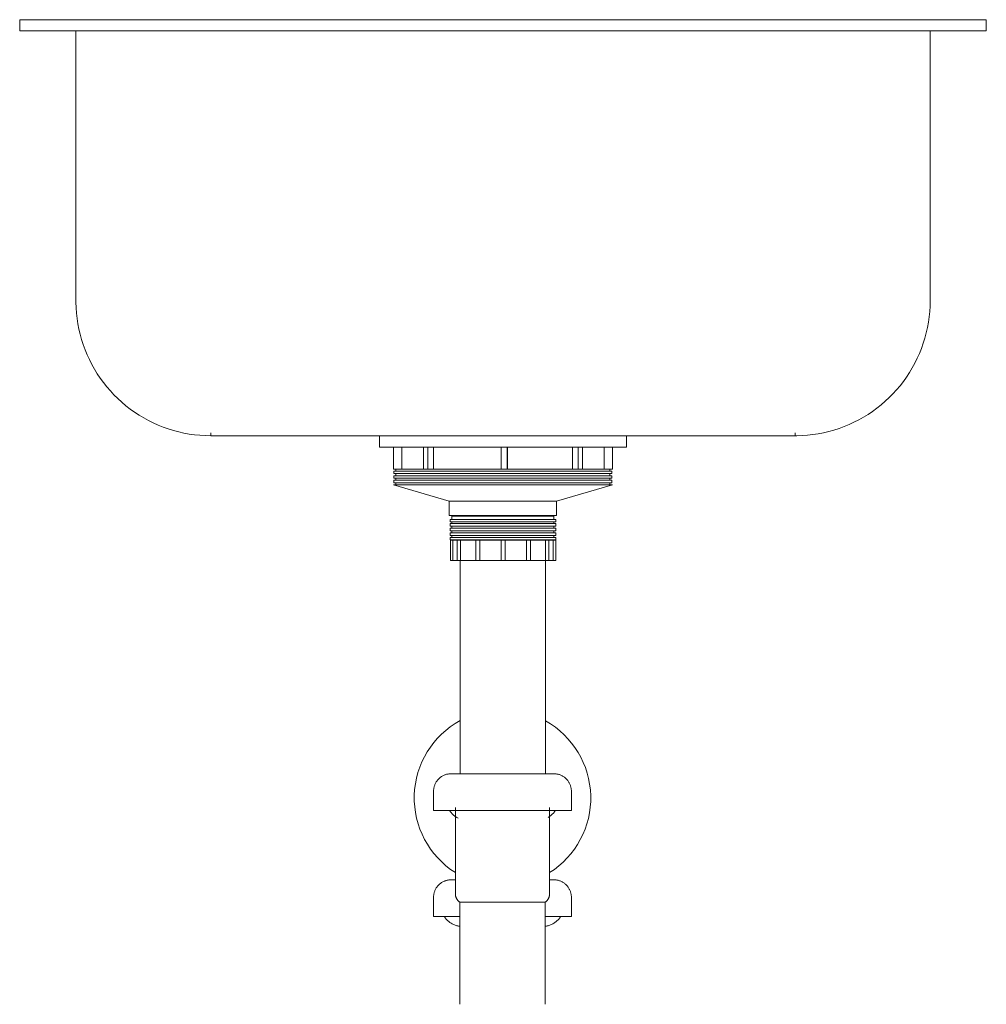
# Model space of a CAD drawing. Units: millimetres. Extents: x -10566 to -7346, y -15429 to 905.
# Drawn here: x -8555 to -8125, y 467 to 905 of the extents above; entities that cross this region are included whole.
import ezdxf

# ---------------------------------------------------------------- set-up
doc = ezdxf.new("R2010")
doc.units = ezdxf.units.MM
doc.layers.add('P-SANR-FIXT', color=6, linetype='Continuous', lineweight=18)

# ---------------------------------------------------------------- blocks, each defined once
blk = doc.blocks.new('01-31706-11 LAVAPLATOS EN ACERO POCETA 43 CM DE DIÁMETRO - 01-31706-11-1702712-Vista frontal')
at = {"layer": 'P-SANR-FIXT'}
for p, q in [((360.61, 905), (360.61, 900)), ((360.61, 905), (790.61, 905)), ((790.61, 900), (790.61, 905)), ((790.61, 900), (360.61, 900)), ((385.61, 900), (385.61, 780)), ((765.61, 780), (765.61, 900)), ((445.61, 721.33), (445.61, 720)), ((445.61, 720), (446.06, 720)), ((446.34, 720), (446.11, 720)), ((446.34, 720), (447.3, 720)), ((447.96, 720), (447.3, 720)), ((447.96, 720), (449.46, 720)), ((450.39, 720), (449.46, 720)), ((450.39, 720), (452.76, 720)), ((453.61, 720), (452.76, 720)), ((453.61, 720), (457.6, 720)), ((458.68, 720), (457.6, 720)), ((458.68, 720), (462.37, 720)), ((464.21, 720), (462.37, 720)), ((464.21, 720), (468.05, 720)), ((470.12, 720), (468.06, 720)), ((470.12, 720), (474.77, 720)), ((476.61, 720), (474.78, 720)), ((476.61, 720), (491.36, 720)), ((483.69, 720), (481.48, 720)), ((494.93, 720), (491.36, 720)), ((494.95, 720), (499.65, 720)), ((502.75, 720), (499.65, 720)), ((502.75, 720), (508.39, 720)), ((511.77, 720), (508.39, 720)), ((511.76, 720), (520.66, 720)), ((520.61, 720), (520.61, 714.9)), ((535.28, 720), (521.59, 720)), ((521.61, 720), (531.14, 720)), ((535.29, 720), (540.69, 720)), ((545.37, 720), (540.69, 720)), ((545.38, 720), (552.1, 720)), ((555.46, 720), (552.1, 720)), ((555.46, 720), (562.18, 720)), ((565.94, 720), (562.18, 720)), ((565.55, 720), (575.61, 720)), ((578.99, 720), (572.27, 720)), ((575.61, 720), (585.71, 720)), ((589.08, 720), (585.71, 720)), ((589.08, 720), (595.8, 720)), ((599.16, 720), (595.8, 720)), ((599.16, 720), (605.88, 720)), ((610.54, 720), (605.89, 720)), ((610.54, 720), (615.97, 720)), ((629.63, 720), (615.98, 720)), ((620.09, 720), (629.62, 720)), ((630.57, 720), (639.46, 720)), ((630.61, 714.9), (630.61, 720)), ((642.87, 720), (639.46, 720)), ((642.87, 720), (648.48, 720)), ((651.58, 720), (648.48, 720)), ((651.58, 720), (656.31, 720)), ((659.87, 720), (656.33, 720)), ((659.86, 720), (674.62, 720)), ((669.78, 720), (667.54, 720)), ((676.48, 720), (674.62, 720)), ((676.49, 720), (681.11, 720)), ((683.2, 720), (681.11, 720)), ((683.21, 720), (687.02, 720)), ((688.85, 720), (687.02, 720)), ((688.85, 720), (692.55, 720)), ((693.63, 720), (692.55, 720)), ((693.63, 720), (697.62, 720)), ((698.46, 720), (697.62, 720)), ((698.46, 720), (700.83, 720)), ((701.76, 720), (700.83, 720)), ((701.76, 720), (703.26, 720)), ((703.93, 720), (703.26, 720)), ((703.93, 720), (704.89, 720)), ((705.12, 720), (704.89, 720)), ((705.16, 720), (705.61, 720)), ((705.61, 720), (705.61, 721.28)), ((630.61, 714.9), (520.61, 714.9)), ((526.96, 705.21), (526.96, 714.9)), ((530.63, 705.21), (530.63, 714.9)), ((540.29, 705.21), (540.29, 714.9)), ((542.14, 705.21), (542.14, 714.9)), ((544.74, 705.21), (544.74, 714.9)), ((574.87, 705.21), (574.87, 714.9)), ((577.49, 705.21), (577.49, 714.9)), ((577.59, 714.9), (577.59, 705.21)), ((606.49, 705.21), (606.49, 714.9)), ((609.09, 705.21), (609.09, 714.9)), ((610.94, 705.21), (610.94, 714.9)), ((620.59, 705.21), (620.59, 714.9)), ((624.27, 705.21), (624.27, 714.9)), ((528.01, 705.21), (526.96, 705.21)), ((527.91, 705.18), (527.91, 704.24)), ((527.94, 705.18), (540.24, 705.18)), ((542.14, 705.21), (540.29, 705.21)), ((543.1, 705.21), (542.14, 705.21)), ((543.05, 705.18), (574.87, 705.18)), ((577.49, 705.21), (574.87, 705.21)), ((577.49, 705.18), (608.12, 705.18)), ((609.09, 705.21), (608.08, 705.21)), ((610.94, 705.21), (609.09, 705.21)), ((610.99, 705.18), (623.17, 705.18)), ((624.27, 705.21), (623.11, 705.21)), ((623.2, 704.24), (623.2, 705.18)), ((527.04, 704.24), (527.04, 703.15)), ((527.04, 704.24), (575.56, 704.24)), ((527.04, 703.15), (575.56, 703.15)), ((527.04, 702.21), (527.04, 701.12)), ((527.04, 702.21), (575.56, 702.21)), ((527.04, 701.12), (575.56, 701.12)), ((527.91, 703.15), (527.91, 702.21)), ((527.91, 701.12), (527.91, 700.18)), ((575.56, 704.24), (624.07, 704.24)), ((575.56, 703.15), (624.07, 703.15)), ((575.56, 702.21), (624.07, 702.21)), ((575.56, 701.12), (624.07, 701.12)), ((623.2, 702.21), (623.2, 703.15)), ((623.2, 700.18), (623.2, 701.12)), ((624.07, 703.15), (624.07, 704.24)), ((624.07, 701.12), (624.07, 702.21)), ((526.84, 698.21), (551.69, 690.94)), ((526.84, 698.21), (575.56, 698.21)), ((527.04, 700.18), (527.04, 699.09)), ((527.04, 700.18), (575.56, 700.18)), ((527.04, 699.09), (575.56, 699.09)), ((527.91, 699.09), (527.91, 698.21)), ((575.56, 700.18), (624.07, 700.18)), ((575.56, 699.09), (624.07, 699.09)), ((575.56, 698.21), (624.27, 698.21)), ((599.42, 690.94), (624.27, 698.21)), ((623.2, 698.21), (623.2, 699.09)), ((624.07, 699.09), (624.07, 700.18)), ((551.69, 690.94), (551.69, 684.51)), ((551.69, 690.94), (575.56, 690.94)), ((575.56, 690.94), (599.42, 690.94)), ((599.42, 684.51), (599.42, 690.94)), ((575.56, 684.51), (551.69, 684.51)), ((552.91, 684.22), (552.91, 682.82)), ((575.56, 684.22), (552.91, 684.22)), ((599.42, 684.51), (575.56, 684.51)), ((598.2, 684.22), (575.56, 684.22)), ((598.2, 682.82), (598.2, 684.22)), ((552.04, 682.82), (552.04, 681.73)), ((552.04, 682.82), (575.56, 682.82)), ((552.04, 681.73), (575.56, 681.73)), ((552.04, 680.95), (552.04, 679.78)), ((552.04, 680.95), (575.56, 680.95)), ((552.04, 679.78), (575.56, 679.78)), ((552.04, 678.92), (552.04, 677.75)), ((552.04, 678.92), (575.56, 678.92)), ((552.91, 681.73), (552.91, 680.95)), ((552.91, 679.78), (552.91, 678.92)), ((575.56, 682.82), (599.07, 682.82)), ((575.56, 681.73), (599.07, 681.73)), ((575.56, 680.95), (599.07, 680.95)), ((575.56, 679.78), (599.07, 679.78)), ((575.56, 678.92), (599.07, 678.92)), ((598.2, 680.95), (598.2, 681.73)), ((598.2, 678.92), (598.2, 679.78)), ((599.07, 681.73), (599.07, 682.82)), ((599.07, 679.78), (599.07, 680.95)), ((599.07, 677.75), (599.07, 678.92)), ((552.04, 677.75), (575.56, 677.75)), ((552.04, 676.81), (552.04, 675.72)), ((552.04, 676.81), (575.56, 676.81)), ((552.04, 675.72), (575.56, 675.72)), ((552.04, 674.78), (552.04, 673.7)), ((552.04, 674.78), (575.56, 674.78)), ((552.91, 677.75), (552.91, 676.81)), ((552.91, 675.72), (552.91, 674.78)), ((575.56, 677.75), (599.07, 677.75)), ((575.56, 676.81), (599.07, 676.81)), ((575.56, 675.72), (599.07, 675.72)), ((575.56, 674.78), (599.07, 674.78)), ((598.2, 676.81), (598.2, 677.75)), ((598.2, 674.78), (598.2, 675.72)), ((599.07, 675.72), (599.07, 676.81)), ((599.07, 673.7), (599.07, 674.78)), ((552.04, 673.7), (575.56, 673.7)), ((552.26, 673.61), (552.26, 664.46)), ((552.26, 673.61), (553.36, 673.61)), ((553.36, 673.61), (555.36, 673.61)), ((553.36, 664.46), (553.36, 673.61)), ((555.28, 673.61), (555.28, 664.46)), ((555.28, 673.61), (556.77, 673.61)), ((556.77, 673.61), (563.57, 673.61)), ((556.77, 664.46), (556.77, 673.61)), ((563.52, 673.61), (563.52, 664.46)), ((563.52, 673.61), (565.24, 673.61)), ((565.24, 673.61), (574.8, 673.61)), ((565.24, 664.46), (565.24, 673.61)), ((574.79, 673.61), (574.79, 664.46)), ((574.79, 673.61), (576.53, 673.61)), ((575.56, 673.7), (599.07, 673.7)), ((576.53, 664.46), (576.53, 673.61)), ((576.53, 673.61), (586.08, 673.61)), ((586.08, 673.61), (587.8, 673.61)), ((586.08, 664.46), (586.08, 673.61)), ((587.75, 673.61), (594.55, 673.61)), ((587.8, 664.46), (587.8, 673.61)), ((594.55, 673.61), (596.04, 673.61)), ((594.55, 664.46), (594.55, 673.61)), ((595.96, 673.61), (597.96, 673.61)), ((596.04, 664.46), (596.04, 673.61)), ((597.96, 673.61), (599.06, 673.61)), ((597.96, 664.46), (597.96, 673.61)), ((599.06, 664.46), (599.06, 673.61)), ((553.36, 664.46), (552.26, 664.46)), ((555.36, 664.46), (553.36, 664.46)), ((556.77, 664.46), (555.28, 664.46)), ((556.54, 664.46), (556.54, 569.7)), ((563.57, 664.46), (556.77, 664.46)), ((565.24, 664.46), (563.52, 664.46)), ((574.8, 664.46), (565.24, 664.46)), ((576.53, 664.46), (574.79, 664.46)), ((586.08, 664.46), (576.53, 664.46)), ((587.8, 664.46), (586.08, 664.46)), ((594.55, 664.46), (587.75, 664.46)), ((596.04, 664.46), (594.55, 664.46)), ((594.57, 569.7), (594.57, 664.46)), ((597.96, 664.46), (595.96, 664.46)), ((599.06, 664.46), (597.96, 664.46)), ((544.74, 561.98), (544.74, 553.33)), ((606.03, 553.33), (606.03, 561.98)), ((575.39, 553.33), (544.74, 553.33)), ((554.47, 554.66), (554.47, 516.18)), ((606.03, 553.33), (575.39, 553.33)), ((596.31, 516.18), (596.31, 554.66)), ((544.74, 514.82), (544.74, 506.17)), ((556.39, 512.6), (556.39, 494.01)), ((556.39, 512.6), (556.41, 512.6)), ((556.91, 512.6), (556.44, 512.6)), ((556.88, 512.6), (557.34, 512.6)), ((558.48, 512.6), (557.35, 512.6)), ((558.46, 512.6), (559.24, 512.6)), ((561.95, 512.6), (559.25, 512.6)), ((565.44, 512.6), (561.97, 512.6)), ((561.97, 512.6), (562.17, 512.6)), ((565.43, 512.6), (566.66, 512.6)), ((569.65, 512.6), (566.66, 512.6)), ((569.65, 512.6), (570.97, 512.6)), ((575.39, 512.6), (570.97, 512.6)), ((579.81, 512.6), (575.39, 512.6)), ((575.39, 512.6), (575.63, 512.6)), ((579.81, 512.6), (581.13, 512.6)), ((584.12, 512.6), (581.12, 512.6)), ((584.12, 512.6), (585.34, 512.6)), ((588.8, 512.6), (585.33, 512.6)), ((588.82, 512.6), (589.11, 512.6)), ((591.52, 512.6), (588.83, 512.6)), ((591.53, 512.6), (592.32, 512.6)), ((593.42, 512.6), (592.3, 512.6)), ((593.44, 512.6), (593.89, 512.6)), ((594.34, 512.6), (593.87, 512.6)), ((594.37, 512.6), (594.39, 512.6)), ((594.39, 494.01), (594.39, 512.6)), ((606.03, 506.17), (606.03, 514.82)), ((556.34, 506.17), (544.74, 506.17)), ((606.03, 506.17), (594.44, 506.17))]:
    blk.add_line(p, q, dxfattribs=at)
at = {"layer": 'P-SANR-FIXT', "flags": 128}
for points in [[(445.61, 720), (443.21, 720.05), (440.82, 720.19), (438.43, 720.43), (436.05, 720.77), (433.69, 721.2), (431.35, 721.72), (429.03, 722.34), (426.74, 723.05), (424.48, 723.85), (422.25, 724.74), (420.06, 725.71), (417.91, 726.78), (415.8, 727.93), (413.74, 729.16), (411.74, 730.48), (409.78, 731.87), (407.89, 733.35), (406.05, 734.89), (404.28, 736.51), (402.57, 738.2), (400.94, 739.95), (399.37, 741.77), (397.88, 743.65), (396.46, 745.59), (395.13, 747.58), (393.87, 749.63), (392.7, 751.72), (391.61, 753.86), (390.61, 756.04), (389.69, 758.26), (388.87, 760.51), (388.13, 762.8), (387.49, 765.11), (386.94, 767.45), (386.49, 769.8), (386.13, 772.17), (385.86, 774.56), (385.69, 776.95), (385.62, 779.35), (385.61, 780)], [(765.61, 780), (765.57, 777.6), (765.42, 775.21), (765.18, 772.82), (764.85, 770.44), (764.42, 768.08), (763.89, 765.74), (763.28, 763.42), (762.57, 761.13), (761.77, 758.86), (760.88, 756.63), (759.9, 754.44), (758.83, 752.29), (757.68, 750.19), (756.45, 748.13), (755.13, 746.12), (753.74, 744.17), (752.27, 742.27), (750.72, 740.44), (749.1, 738.66), (747.42, 736.96), (745.66, 735.32), (743.84, 733.76), (741.96, 732.26), (740.02, 730.85), (738.03, 729.51), (735.99, 728.26), (733.89, 727.08), (731.75, 725.99), (729.57, 724.99), (727.36, 724.08), (725.1, 723.25), (722.82, 722.52), (720.5, 721.88), (718.17, 721.33), (715.81, 720.87), (713.44, 720.51), (711.05, 720.25), (708.66, 720.08), (706.26, 720), (705.61, 720)], [(455.84, 720), (454.45, 720), (452.66, 720), (451.07, 720), (449.68, 720), (448.49, 720), (447.51, 720), (446.72, 720), (446.15, 720), (445.78, 720), (445.62, 720), (445.61, 720)], [(445.61, 720), (445.72, 720), (446.03, 720), (446.55, 720), (447.27, 720), (448.21, 720), (449.34, 720), (450.68, 720), (452.21, 720), (453.95, 720), (455.88, 720), (458, 720), (460.3, 720), (462.8, 720), (465.47, 720), (468.32, 720), (471.34, 720), (474.53, 720), (477.88, 720), (481.39, 720), (485.04, 720), (488.84, 720), (492.78, 720), (496.86, 720), (501.06, 720), (505.37, 720), (509.81, 720), (514.34, 720), (518.98, 720), (523.7, 720), (528.51, 720), (533.39, 720), (538.34, 720), (543.35, 720), (548.41, 720), (553.52, 720), (558.66, 720), (563.83, 720), (569.01, 720), (574.21, 720), (575.61, 720)], [(575.61, 720), (580.81, 720), (586, 720), (591.18, 720), (596.33, 720), (601.44, 720), (606.52, 720), (611.54, 720), (616.51, 720), (621.41, 720), (626.24, 720), (630.99, 720), (635.65, 720), (640.21, 720), (644.67, 720), (649.02, 720), (653.25, 720), (657.36, 720), (661.33, 720), (665.17, 720), (668.87, 720), (672.42, 720), (675.81, 720), (679.04, 720), (682.11, 720), (685, 720), (687.73, 720), (690.27, 720), (692.63, 720), (694.8, 720), (696.78, 720), (698.57, 720), (700.16, 720), (701.55, 720), (702.74, 720), (703.72, 720), (704.5, 720), (705.08, 720), (705.45, 720), (705.61, 720), (705.61, 720)], [(705.61, 720), (705.51, 720), (705.2, 720), (704.68, 720), (703.95, 720), (703.02, 720), (701.89, 720), (700.55, 720), (699.01, 720), (697.28, 720), (695.42, 720)], [(544.74, 561.98), (544.75, 562.29), (544.77, 562.59), (544.8, 562.9), (544.84, 563.21), (544.9, 563.51), (544.96, 563.81), (545.04, 564.11), (545.14, 564.41), (545.24, 564.7), (545.35, 564.98), (545.48, 565.27), (545.62, 565.54), (545.76, 565.81), (545.92, 566.08), (546.09, 566.34), (546.27, 566.59), (546.46, 566.83), (546.66, 567.07), (546.87, 567.3), (547.09, 567.52), (547.31, 567.73), (547.55, 567.93), (547.79, 568.12), (548.04, 568.3), (548.29, 568.48), (548.56, 568.64), (548.83, 568.79), (549.1, 568.93), (549.38, 569.06), (549.67, 569.18), (549.96, 569.28), (550.25, 569.38), (550.55, 569.46), (550.85, 569.53), (551.15, 569.59), (551.46, 569.63), (551.77, 569.67), (552.07, 569.69), (552.38, 569.7), (552.47, 569.7)], [(575.39, 569.7), (574.47, 569.7), (573.56, 569.7), (572.64, 569.7), (571.74, 569.7), (570.83, 569.7), (569.94, 569.7), (569.05, 569.7), (568.18, 569.7), (567.31, 569.7), (566.46, 569.7), (565.62, 569.7), (564.8, 569.7), (564, 569.7), (563.21, 569.7), (562.45, 569.7), (561.7, 569.7), (560.97, 569.7), (560.27, 569.7), (559.6, 569.7), (558.94, 569.7), (558.32, 569.7), (557.72, 569.7), (557.15, 569.7), (556.61, 569.7), (556.1, 569.7), (555.62, 569.7), (555.17, 569.7), (554.76, 569.7), (554.37, 569.7), (554.02, 569.7), (553.71, 569.7), (553.43, 569.7), (553.18, 569.7), (552.97, 569.7), (552.8, 569.7), (552.66, 569.7), (552.56, 569.7), (552.5, 569.7), (552.47, 569.7), (552.47, 569.7)], [(552.47, 569.7), (552.48, 569.7), (552.54, 569.7), (552.63, 569.7), (552.76, 569.7), (552.92, 569.7), (553.12, 569.7), (553.36, 569.7), (553.63, 569.7), (553.94, 569.7), (554.28, 569.7), (554.65, 569.7), (555.06, 569.7), (555.5, 569.7), (555.97, 569.7), (556.47, 569.7), (557, 569.7), (557.56, 569.7), (557.89, 569.7)], [(598.31, 569.7), (598.29, 569.7), (598.24, 569.7), (598.15, 569.7), (598.02, 569.7), (597.85, 569.7), (597.65, 569.7), (597.42, 569.7), (597.15, 569.7), (596.84, 569.7), (596.5, 569.7), (596.13, 569.7), (595.72, 569.7), (595.28, 569.7), (594.81, 569.7), (594.31, 569.7), (593.77, 569.7), (593.21, 569.7), (592.62, 569.7), (592, 569.7), (591.36, 569.7), (590.69, 569.7), (589.99, 569.7), (589.28, 569.7), (588.54, 569.7), (587.77, 569.7), (586.99, 569.7), (586.19, 569.7), (585.38, 569.7), (584.54, 569.7), (583.69, 569.7), (582.83, 569.7), (581.96, 569.7), (581.08, 569.7), (580.18, 569.7), (579.28, 569.7), (578.38, 569.7), (577.47, 569.7), (576.55, 569.7), (575.64, 569.7), (575.39, 569.7)], [(593.06, 569.7), (593.63, 569.7), (594.17, 569.7), (594.68, 569.7), (595.16, 569.7), (595.61, 569.7), (596.02, 569.7), (596.4, 569.7), (596.75, 569.7), (597.07, 569.7), (597.35, 569.7), (597.59, 569.7), (597.8, 569.7), (597.98, 569.7), (598.12, 569.7), (598.22, 569.7), (598.28, 569.7), (598.31, 569.7), (598.31, 569.7)], [(598.31, 569.7), (598.62, 569.69), (598.93, 569.68), (599.24, 569.64), (599.54, 569.6), (599.85, 569.55), (600.15, 569.48), (600.45, 569.4), (600.74, 569.31), (601.03, 569.21), (601.32, 569.09), (601.6, 568.96), (601.88, 568.83), (602.15, 568.68), (602.41, 568.52), (602.67, 568.35), (602.92, 568.17), (603.17, 567.98), (603.4, 567.78), (603.63, 567.58), (603.85, 567.36), (604.06, 567.13), (604.26, 566.9), (604.46, 566.66), (604.64, 566.41), (604.81, 566.15), (604.97, 565.89), (605.12, 565.62), (605.26, 565.34), (605.39, 565.06), (605.51, 564.78), (605.61, 564.49), (605.71, 564.19), (605.79, 563.89), (605.86, 563.59), (605.92, 563.29), (605.97, 562.98), (606, 562.68), (606.02, 562.37), (606.03, 562.06), (606.03, 561.98)], [(555.72, 549.95), (555.37, 550.13), (555.03, 550.32), (554.7, 550.53), (554.38, 550.75), (554.06, 550.98), (553.76, 551.22), (553.46, 551.48), (553.18, 551.75), (552.9, 552.02), (552.64, 552.31), (552.39, 552.61), (552.15, 552.92), (551.93, 553.24), (551.87, 553.33)], [(598.91, 553.33), (598.69, 553.01), (598.45, 552.69), (598.2, 552.39), (597.94, 552.1), (597.67, 551.82), (597.39, 551.55), (597.1, 551.29), (596.8, 551.04), (596.49, 550.81), (596.17, 550.59), (595.84, 550.38), (595.71, 550.3)], [(544.74, 514.82), (544.75, 515.13), (544.77, 515.44), (544.8, 515.75), (544.84, 516.06), (544.9, 516.36), (544.96, 516.66), (545.04, 516.96), (545.14, 517.25), (545.24, 517.55), (545.35, 517.83), (545.48, 518.11), (545.62, 518.39), (545.76, 518.66), (545.92, 518.93), (546.09, 519.19), (546.27, 519.44), (546.46, 519.68), (546.66, 519.92), (546.87, 520.15), (547.09, 520.36), (547.31, 520.58), (547.55, 520.78), (547.79, 520.97), (548.04, 521.15), (548.29, 521.32), (548.56, 521.48), (548.83, 521.64), (549.1, 521.78), (549.38, 521.9), (549.67, 522.02), (549.96, 522.13), (550.25, 522.22), (550.55, 522.31), (550.85, 522.38), (551.15, 522.44), (551.46, 522.48), (551.77, 522.52), (552.07, 522.54), (552.38, 522.55), (552.47, 522.55)], [(554.47, 522.55), (554.37, 522.55), (554.02, 522.55), (553.71, 522.55), (553.43, 522.55), (553.18, 522.55), (552.97, 522.55), (552.8, 522.55), (552.66, 522.55), (552.56, 522.55), (552.5, 522.55), (552.47, 522.55), (552.47, 522.55)], [(552.47, 522.55), (552.48, 522.55), (552.54, 522.55), (552.63, 522.55), (552.76, 522.55), (552.92, 522.55), (553.12, 522.55), (553.36, 522.55), (553.63, 522.55), (553.94, 522.55), (554.28, 522.55), (554.47, 522.55)], [(596.31, 522.55), (596.4, 522.55), (596.75, 522.55), (597.07, 522.55), (597.35, 522.55), (597.59, 522.55), (597.8, 522.55), (597.98, 522.55), (598.12, 522.55), (598.22, 522.55), (598.28, 522.55), (598.31, 522.55), (598.31, 522.55)], [(598.31, 522.55), (598.29, 522.55), (598.24, 522.55), (598.15, 522.55), (598.02, 522.55), (597.85, 522.55), (597.65, 522.55), (597.42, 522.55), (597.15, 522.55), (596.84, 522.55), (596.5, 522.55), (596.31, 522.55)], [(598.31, 522.55), (598.62, 522.54), (598.93, 522.52), (599.24, 522.49), (599.54, 522.45), (599.85, 522.39), (600.15, 522.33), (600.45, 522.25), (600.74, 522.16), (601.03, 522.05), (601.32, 521.94), (601.6, 521.81), (601.88, 521.67), (602.15, 521.53), (602.41, 521.37), (602.67, 521.2), (602.92, 521.02), (603.17, 520.83), (603.4, 520.63), (603.63, 520.42), (603.85, 520.21), (604.06, 519.98), (604.26, 519.75), (604.46, 519.5), (604.64, 519.25), (604.81, 519), (604.97, 518.73), (605.12, 518.46), (605.26, 518.19), (605.39, 517.91), (605.51, 517.62), (605.61, 517.33), (605.71, 517.04), (605.79, 516.74), (605.86, 516.44), (605.92, 516.14), (605.97, 515.83), (606, 515.52), (606.02, 515.22), (606.03, 514.91), (606.03, 514.82)], [(556.42, 512.6), (556.28, 512.7), (556.14, 512.8), (556.01, 512.91), (555.88, 513.02), (555.75, 513.13), (555.63, 513.26), (555.52, 513.38), (555.41, 513.51), (555.31, 513.65), (555.21, 513.79), (555.11, 513.93), (555.03, 514.08), (554.95, 514.23), (554.87, 514.38), (554.8, 514.54), (554.74, 514.7), (554.68, 514.86), (554.63, 515.02), (554.59, 515.18), (554.55, 515.35), (554.52, 515.52), (554.5, 515.69), (554.48, 515.86), (554.47, 516.03), (554.47, 516.18)], [(596.31, 516.18), (596.3, 516.01), (596.29, 515.84), (596.27, 515.67), (596.25, 515.5), (596.22, 515.34), (596.18, 515.17), (596.14, 515), (596.09, 514.84), (596.03, 514.68), (595.97, 514.52), (595.9, 514.37), (595.82, 514.21), (595.74, 514.06), (595.65, 513.92), (595.56, 513.78), (595.46, 513.64), (595.36, 513.5), (595.25, 513.37), (595.13, 513.25), (595.01, 513.12), (594.89, 513.01), (594.76, 512.9), (594.62, 512.79), (594.49, 512.69), (594.36, 512.6)], [(556.39, 501.9), (556.27, 501.91), (555.89, 501.97), (555.5, 502.05), (555.13, 502.15), (554.75, 502.25), (554.38, 502.38), (554.02, 502.52), (553.66, 502.67), (553.3, 502.84), (552.96, 503.02), (552.62, 503.21), (552.29, 503.42), (551.97, 503.64), (551.66, 503.87), (551.35, 504.12), (551.06, 504.38), (550.78, 504.65), (550.51, 504.93), (550.25, 505.22), (550, 505.52), (549.77, 505.83), (549.54, 506.15), (549.53, 506.17)], [(601.25, 506.17), (601.03, 505.85), (600.79, 505.54), (600.55, 505.24), (600.29, 504.95), (600.02, 504.67), (599.74, 504.4), (599.44, 504.14), (599.14, 503.89), (598.83, 503.66), (598.51, 503.43), (598.18, 503.23), (597.84, 503.03), (597.5, 502.85), (597.15, 502.68), (596.79, 502.53), (596.42, 502.39), (596.05, 502.26), (595.68, 502.15), (595.3, 502.06), (594.92, 501.98), (594.53, 501.92), (594.39, 501.9)], [(556.39, 494.01), (556.39, 492.94), (556.39, 491.87), (556.39, 490.8), (556.39, 489.74), (556.39, 488.68), (556.39, 487.64), (556.39, 486.6), (556.39, 485.57), (556.39, 484.56), (556.39, 483.57), (556.39, 482.59), (556.39, 481.63), (556.39, 480.69), (556.39, 479.77), (556.39, 478.87), (556.39, 478), (556.39, 477.15), (556.39, 476.33), (556.39, 475.54), (556.39, 474.78), (556.39, 474.04), (556.39, 473.34), (556.39, 472.68), (556.39, 472.04), (556.39, 471.45), (556.39, 470.89), (556.39, 470.36), (556.39, 469.88), (556.39, 469.43), (556.39, 469.02), (556.39, 468.65), (556.39, 468.32), (556.39, 468.04), (556.39, 467.79), (556.39, 467.59), (556.39, 467.43), (556.39, 467.31), (556.39, 467.23), (556.39, 467.2), (556.39, 467.2)], [(594.39, 467.2), (594.39, 467.22), (594.39, 467.28), (594.39, 467.39), (594.39, 467.54), (594.39, 467.73), (594.39, 467.97), (594.39, 468.24), (594.39, 468.56), (594.39, 468.92), (594.39, 469.31), (594.39, 469.75), (594.39, 470.23), (594.39, 470.74), (594.39, 471.29), (594.39, 471.88), (594.39, 472.5), (594.39, 473.16), (594.39, 473.85), (594.39, 474.57), (594.39, 475.33), (594.39, 476.11), (594.39, 476.93), (594.39, 477.77), (594.39, 478.63), (594.39, 479.52), (594.39, 480.44), (594.39, 481.37), (594.39, 482.33), (594.39, 483.3), (594.39, 484.29), (594.39, 485.3), (594.39, 486.32), (594.39, 487.35), (594.39, 488.4), (594.39, 489.45), (594.39, 490.51), (594.39, 491.58), (594.39, 492.65), (594.39, 493.72), (594.39, 494.01)], [(594.39, 481.3), (594.39, 480.4), (594.39, 479.16), (594.39, 477.98), (594.39, 476.85), (594.39, 476.43)], [(594.39, 473.34), (594.39, 472.89), (594.39, 472.06), (594.39, 471.28), (594.39, 470.57), (594.39, 469.92), (594.39, 469.34), (594.39, 468.83), (594.39, 468.39), (594.39, 468.02), (594.39, 467.71), (594.39, 467.48), (594.39, 467.31), (594.39, 467.22), (594.39, 467.2)], [(556.39, 467.2), (556.39, 467.26), (556.39, 467.38), (556.39, 467.58), (556.39, 467.85), (556.39, 468.19), (556.39, 468.6), (556.39, 469.08), (556.39, 469.63), (556.39, 470.24), (556.39, 470.92), (556.39, 471.49)]]:
    blk.add_lwpolyline(points, dxfattribs=at)
at = {"layer": 'P-SANR-FIXT'}
for start, end in [(118.7288, 237.7349), (302.2651, 60.7232)]:
    blk.add_arc((575.39, 558.94), 39.26, start, end, dxfattribs=at)

msp = doc.modelspace()

# ---------------------------------------------------------------- block references
at = {"layer": 'P-SANR-FIXT'}
msp.add_blockref('01-31706-11 LAVAPLATOS EN ACERO POCETA 43 CM DE DIÁMETRO - 01-31706-11-1702712-Vista frontal', (-8916.06, 0), dxfattribs=at)

doc.saveas('drawing.dxf')
